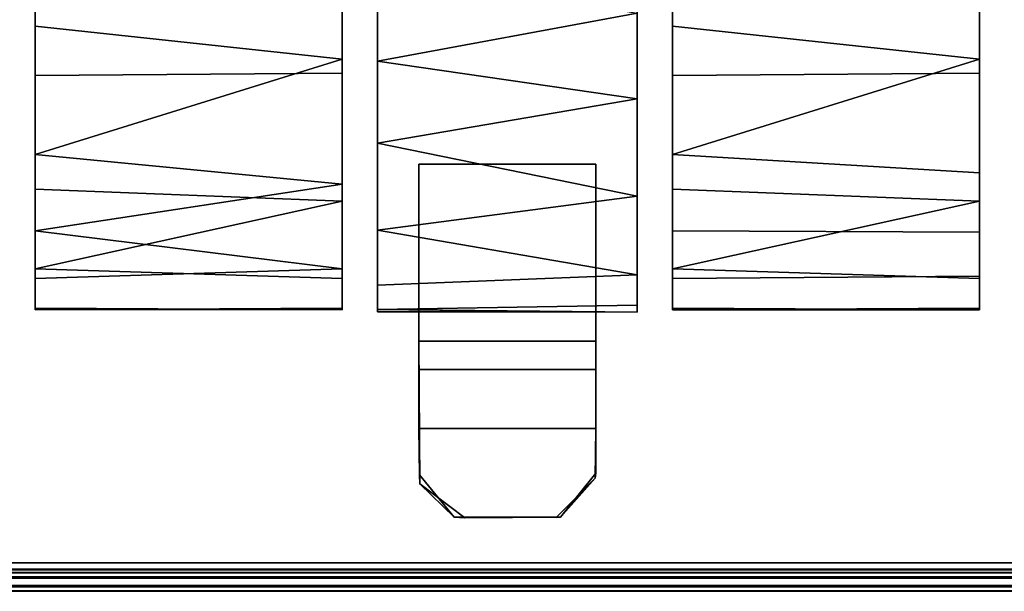
# Model space of a CAD drawing. Extents: x -183 to 14, y -10 to 73.
# Drawn here: x -104 to -102, y -8 to -7 of the extents above; entities that cross this region are included whole.
import ezdxf

# ---------------------------------------------------------------- set-up
doc = ezdxf.new("R2010")
doc.units = 0
doc.header["$LTSCALE"] = 96
doc.header["$MEASUREMENT"] = 0
for name, color, linetype in [('AFUTL-3-CTPL-FXBK', 7, 'Continuous'), ('AFUTL-3-TP-EDLM-SH', 7, 'Continuous'), ('AFUTL-3-TPLM-TH', 7, 'Continuous'), ('AFUTL-P', 7, 'Continuous'), ('MAIN_FURN', 7, 'Continuous')]:
    doc.layers.add(name, color=color, linetype=linetype)

# ---------------------------------------------------------------- blocks, each defined once
blk = doc.blocks.new('VT6030RCVC12')
at = {"layer": 'AFUTL-3-CTPL-FXBK', "color": 47, "linetype": 'Continuous'}
for points, invisible_edges in [([(56.7268, -29.411, 0.7327), (56.7268, -27.931, 0.7326), (56.7266, -27.931, 1.3029), (56.7268, -28.481, 1.3027)], 8), ([(56.7268, -27.931, 0.7326), (56.7268, -29.411, 0.7327), (56.8143, -29.411, 0.7327), (56.8143, -29.0985, 0.7327)], 8), ([(56.8143, -29.0985, 0.7327), (57.1893, -29.0985, 0.7327), (57.2768, -27.931, 0.7327), (56.7268, -27.931, 0.7326)], 14), ([(57.1893, -29.0985, 0.7327), (57.1893, -29.411, 0.7327), (57.2768, -29.412, 0.7327), (57.2768, -27.931, 0.7327)], 8), ([(57.2768, -29.412, 0.7327), (57.2768, -28.481, 1.3027), (57.2773, -27.9307, 1.3031), (57.2768, -27.931, 0.7327)], 1), ([(56.0018, -28.0071, 1.0221), (56.0018, -29.1515, 0.17), (56.0018, -27.9644, 0.5704), (56.0018, -27.9531, 0.8105)], 3), ([(57.3518, -28.0071, 1.0221), (57.3518, -29.1515, 0.17), (57.3518, -27.9644, 0.5704), (57.3518, -27.9531, 0.8104)], 3), ([(58.0018, -28.9059, 0.0326), (58.0018, -27.9505, 0.7935), (58.0018, -28.4381, 0.0402), (58.0018, -28.6604, 0.001)], 3), ([(58.0018, -28.9059, 0.0326), (58.0018, -29.177, 0.1892), (58.0018, -29.3405, 0.4124), (58.0018, -27.9505, 0.7935)], 12), ([(58.0018, -29.4071, 0.8397), (58.0018, -27.9505, 0.7935), (58.0018, -29.3405, 0.4124), (58.0018, -29.4034, 0.614)], 3), ([(58.0018, -29.4071, 0.8397), (58.0018, -29.3355, 1.0614), (58.0018, -29.2425, 1.2007), (58.0018, -27.9505, 0.7935)], 12), ([(58.0018, -28.8756, 1.4423), (58.0018, -27.9505, 0.7935), (58.0018, -29.2425, 1.2007), (58.0018, -29.1166, 1.3219)], 3), ([(58.0018, -28.8756, 1.4423), (58.0018, -28.5849, 1.4603), (58.0018, -28.3487, 1.3861), (58.0018, -27.9505, 0.7935)], 12), ([(56.0018, -27.9644, 0.5704), (56.0018, -29.1515, 0.17), (56.0018, -28.1668, 0.2125), (56.0018, -28.0576, 0.349)], 3), ([(57.3518, -27.9644, 0.5704), (57.3518, -29.1515, 0.17), (57.3518, -28.1668, 0.2125), (57.3518, -28.0576, 0.349)], 3), ([(56.0018, -28.246, 1.3211), (56.0018, -29.1515, 0.17), (56.0018, -28.0071, 1.0221), (56.0018, -28.119, 1.2012)], 3), ([(57.3518, -28.246, 1.3211), (57.3518, -29.1515, 0.17), (57.3518, -28.0071, 1.0221), (57.3518, -28.119, 1.2012)], 3), ([(56.0018, -28.4851, 0.0277), (56.0018, -28.3106, 0.1009), (56.0018, -28.1668, 0.2125), (56.0018, -29.1515, 0.17)], 12), ([(57.3518, -28.4851, 0.0277), (57.3518, -28.3106, 0.1009), (57.3518, -28.1668, 0.2125), (57.3518, -29.1515, 0.17)], 12), ([(56.0018, -28.5804, 1.4575), (56.0018, -29.1515, 0.17), (56.0018, -28.246, 1.3211), (56.0018, -28.4046, 1.4105)], 3), ([(57.3518, -28.5804, 1.4575), (57.3518, -29.1515, 0.17), (57.3518, -28.246, 1.3211), (57.3518, -28.4046, 1.4105)], 3), ([(56.6518, -28.3487, 1.3861), (56.6518, -29.4034, 0.614), (56.6518, -29.4071, 0.8397), (56.6518, -29.32, 1.0946)], 9), ([(56.6518, -29.32, 1.0946), (56.6518, -29.1408, 1.3053), (56.6518, -28.8756, 1.4423), (56.6518, -28.3487, 1.3861)], 12), ([(56.6518, -29.177, 0.1892), (56.6518, -28.3487, 1.3861), (56.6518, -28.6604, 0.001), (56.6518, -28.9059, 0.0326)], 3), ([(56.6518, -29.177, 0.1892), (56.6518, -29.3405, 0.4124), (56.6518, -29.4034, 0.614), (56.6518, -28.3487, 1.3861)], 12), ([(56.6518, -28.3487, 1.3861), (56.6518, -28.8756, 1.4423), (56.6518, -28.5849, 1.4603)], 1), ([(56.7268, -28.481, 1.3027), (56.7268, -29.355, 1.0183), (56.7268, -29.406, 0.8346), (56.7268, -29.411, 0.7327)], 9), ([(56.7268, -29.054, 1.3634), (56.7268, -29.2381, 1.2104), (56.7268, -29.355, 1.0183), (56.7268, -28.481, 1.3027)], 12), ([(56.7268, -28.6864, 1.4657), (56.7268, -28.8801, 1.4365), (56.7268, -29.054, 1.3634), (56.7268, -28.481, 1.3027)], 12), ([(57.2768, -29.3974, 0.882), (57.2768, -29.333, 1.067), (57.2768, -29.1663, 1.2865), (57.2768, -28.481, 1.3027)], 12), ([(57.2768, -28.7784, 1.4593), (57.2768, -28.481, 1.3027), (57.2768, -29.1663, 1.2865), (57.2768, -28.96, 1.4086)], 3), ([(57.2768, -29.412, 0.7327), (57.2768, -29.3974, 0.882), (57.2768, -28.481, 1.3027)], 14), ([(56.0018, -28.4851, 0.0277), (56.0018, -29.1515, 0.17), (56.0018, -28.9105, 0.0341), (56.0018, -28.6652, 0.0008)], 1), ([(57.3518, -28.4851, 0.0277), (57.3518, -29.1515, 0.17), (57.3518, -28.9105, 0.0341), (57.3518, -28.6652, 0.0008)], 1), ([(56.0018, -29.0779, 1.3517), (56.0018, -29.1515, 0.17), (56.0018, -28.5804, 1.4575), (56.0018, -28.8061, 1.4563)], 3), ([(57.3518, -29.0779, 1.3517), (57.3518, -29.1515, 0.17), (57.3518, -28.5804, 1.4575), (57.3518, -28.8061, 1.4563)], 3), ([(56.0018, -29.0779, 1.3517), (56.0018, -29.2395, 1.2043), (56.0018, -29.3405, 1.0529), (56.0018, -29.1515, 0.17)], 12), ([(57.3518, -29.0779, 1.3517), (57.3518, -29.2395, 1.2043), (57.3518, -29.3405, 1.0529), (57.3518, -29.1515, 0.17)], 12), ([(56.8143, -29.411, 0.7327), (56.8143, -29.5335, 0.6077), (56.8143, -29.0985, 0.6077), (56.8143, -29.0985, 0.7327)], 1), ([(56.0018, -29.1515, 0.17), (56.0018, -29.4034, 0.8514), (56.0018, -29.4071, 0.6257), (56.0018, -29.32, 0.3708)], 1), ([(56.0018, -29.1515, 0.17), (56.0018, -29.3405, 1.0529), (56.0018, -29.4034, 0.8514)], 13), ([(57.3518, -29.1515, 0.17), (57.3518, -29.4034, 0.8514), (57.3518, -29.4071, 0.6257), (57.3518, -29.32, 0.3708)], 1), ([(57.3518, -29.1515, 0.17), (57.3518, -29.3405, 1.0529), (57.3518, -29.4034, 0.8514)], 13), ([(56.8143, -29.4735, 0.7327), (56.8143, -29.5335, 0.6077), (56.8143, -29.411, 0.7327)], 3), ([(56.9118, -29.8478, 0.8577), (56.8162, -29.7757, 0.8566), (56.8143, -29.4735, 0.8577), (57.1893, -29.4735, 0.8577)], 8), ([(56.8143, -29.6585, 0.7327), (56.8143, -29.4735, 0.8577), (56.8162, -29.7757, 0.8566), (56.816, -29.7562, 0.7328)], 1), ([(56.8143, -29.5335, 0.6077), (56.8143, -29.4735, 0.7327), (56.8143, -29.4735, 0.8577), (56.8143, -29.6585, 0.7327)], 5), ([(57.1143, -29.8461, 0.8575), (56.9118, -29.8478, 0.8577), (57.1893, -29.4735, 0.8577), (57.1889, -29.7532, 0.8574)], 2), ([(57.1893, -29.6585, 0.7327), (57.188, -29.7635, 0.7328), (57.1893, -29.4735, 0.8577), (57.1893, -29.4735, 0.7327)], 2), ([(57.188, -29.7635, 0.7328), (57.1889, -29.7532, 0.8574), (57.1893, -29.4735, 0.8577)], 12), ([(56.8892, -29.8461, 0.733), (57.1051, -29.8466, 0.7328), (56.8143, -29.6585, 0.7327), (56.816, -29.7562, 0.7328)], 2), ([(57.1051, -29.8466, 0.7328), (57.188, -29.7635, 0.7328), (57.1893, -29.6585, 0.7327), (56.8143, -29.6585, 0.7327)], 8)]:
    blk.add_3dface(points, dxfattribs=dict(at, invisible_edges=invisible_edges))
for points in [[(56.0018, -28.8061, 1.4563), (56.0018, -28.5804, 1.4575), (56.6518, -28.5849, 1.4603), (56.6518, -28.8756, 1.4423)], [(57.3518, -28.8061, 1.4563), (57.3518, -28.5804, 1.4575), (58.0018, -28.5849, 1.4603), (58.0018, -28.8756, 1.4423)], [(56.0018, -28.6652, 0.0008), (56.0018, -28.9105, 0.0341), (56.6518, -28.9059, 0.0326), (56.6518, -28.6604, 0.001)], [(57.3518, -28.6652, 0.0008), (57.3518, -28.9105, 0.0341), (58.0018, -28.9059, 0.0326), (58.0018, -28.6604, 0.001)], [(57.2768, -28.7784, 1.4593), (56.7268, -28.8801, 1.4365), (56.7268, -28.6864, 1.4657)], [(57.2768, -28.96, 1.4086), (56.7268, -28.8801, 1.4365), (57.2768, -28.7784, 1.4593)], [(56.0018, -28.8061, 1.4563), (56.6518, -28.8756, 1.4423), (56.0018, -29.0779, 1.3517)], [(57.3518, -28.8061, 1.4563), (58.0018, -28.8756, 1.4423), (57.3518, -29.0779, 1.3517)], [(56.0018, -29.0779, 1.3517), (56.6518, -28.8756, 1.4423), (56.6518, -29.1408, 1.3053)], [(57.2768, -28.96, 1.4086), (56.7268, -29.054, 1.3634), (56.7268, -28.8801, 1.4365)], [(57.3518, -29.0779, 1.3517), (58.0018, -28.8756, 1.4423), (58.0018, -29.1166, 1.3219)], [(56.0018, -28.9105, 0.0341), (56.0018, -29.1515, 0.17), (56.6518, -29.177, 0.1892), (56.6518, -28.9059, 0.0326)], [(57.3518, -28.9105, 0.0341), (57.3518, -29.1515, 0.17), (58.0018, -29.177, 0.1892), (58.0018, -28.9059, 0.0326)], [(57.2768, -29.1663, 1.2865), (56.7268, -29.054, 1.3634), (57.2768, -28.96, 1.4086)], [(57.2768, -29.1663, 1.2865), (56.7268, -29.2381, 1.2104), (56.7268, -29.054, 1.3634)], [(56.0018, -29.0779, 1.3517), (56.6518, -29.1408, 1.3053), (56.0018, -29.2395, 1.2043)], [(57.3518, -29.2395, 1.2043), (57.3518, -29.0779, 1.3517), (58.0018, -29.1166, 1.3219), (58.0018, -29.2425, 1.2007)], [(56.8143, -29.0985, 0.6077), (56.8143, -29.5335, 0.6077), (57.1893, -29.5335, 0.6077), (57.1893, -29.0985, 0.6077)], [(57.1893, -29.0985, 0.6077), (57.1893, -29.0985, 0.7327), (56.8143, -29.0985, 0.7327), (56.8143, -29.0985, 0.6077)], [(57.1893, -29.411, 0.7327), (57.1893, -29.0985, 0.7327), (57.1893, -29.0985, 0.6077), (57.1893, -29.5335, 0.6077)], [(56.0018, -29.2395, 1.2043), (56.6518, -29.1408, 1.3053), (56.6518, -29.32, 1.0946)], [(56.0018, -29.32, 0.3708), (56.6518, -29.177, 0.1892), (56.0018, -29.1515, 0.17)], [(57.2768, -29.333, 1.067), (56.7268, -29.2381, 1.2104), (57.2768, -29.1663, 1.2865)], [(57.3518, -29.32, 0.3708), (58.0018, -29.177, 0.1892), (57.3518, -29.1515, 0.17)], [(56.0018, -29.32, 0.3708), (56.6518, -29.3405, 0.4124), (56.6518, -29.177, 0.1892)], [(57.3518, -29.32, 0.3708), (58.0018, -29.3405, 0.4124), (58.0018, -29.177, 0.1892)], [(56.0018, -29.2395, 1.2043), (56.6518, -29.32, 1.0946), (56.0018, -29.3405, 1.0529)], [(57.2768, -29.333, 1.067), (56.7268, -29.355, 1.0183), (56.7268, -29.2381, 1.2104)], [(57.3518, -29.3405, 1.0529), (57.3518, -29.2395, 1.2043), (58.0018, -29.2425, 1.2007), (58.0018, -29.3355, 1.0614)], [(56.0018, -29.4071, 0.6257), (56.6518, -29.4034, 0.614), (56.6518, -29.3405, 0.4124), (56.0018, -29.32, 0.3708)], [(56.0018, -29.3405, 1.0529), (56.6518, -29.32, 1.0946), (56.6518, -29.4071, 0.8397), (56.0018, -29.4034, 0.8514)], [(57.2768, -29.3974, 0.882), (56.7268, -29.406, 0.8346), (56.7268, -29.355, 1.0183), (57.2768, -29.333, 1.067)], [(57.3518, -29.4071, 0.6257), (58.0018, -29.4034, 0.614), (58.0018, -29.3405, 0.4124), (57.3518, -29.32, 0.3708)], [(57.3518, -29.3405, 1.0529), (58.0018, -29.3355, 1.0614), (58.0018, -29.4071, 0.8397), (57.3518, -29.4034, 0.8514)], [(57.2768, -29.412, 0.7327), (56.7268, -29.406, 0.8346), (57.2768, -29.3974, 0.882)], [(56.0018, -29.4071, 0.6257), (56.0018, -29.4034, 0.8514), (56.6518, -29.4071, 0.8397), (56.6518, -29.4034, 0.614)], [(56.7268, -29.406, 0.8346), (57.1893, -29.411, 0.7327), (56.8143, -29.411, 0.7327), (56.7268, -29.411, 0.7327)], [(57.2768, -29.412, 0.7327), (57.1893, -29.411, 0.7327), (56.7268, -29.406, 0.8346)], [(57.1893, -29.4735, 0.7327), (56.8143, -29.4735, 0.7327), (56.8143, -29.411, 0.7327), (57.1893, -29.411, 0.7327)], [(57.1893, -29.5335, 0.6077), (57.1893, -29.6585, 0.7327), (57.1893, -29.4735, 0.7327), (57.1893, -29.411, 0.7327)], [(57.3518, -29.4071, 0.6257), (57.3518, -29.4034, 0.8514), (58.0018, -29.4071, 0.8397), (58.0018, -29.4034, 0.614)], [(57.1893, -29.4735, 0.7327), (57.1893, -29.4735, 0.8577), (56.8143, -29.4735, 0.8577), (56.8143, -29.4735, 0.7327)], [(57.1893, -29.6585, 0.7327), (57.1893, -29.5335, 0.6077), (56.8143, -29.5335, 0.6077), (56.8143, -29.6585, 0.7327)], [(57.188, -29.7635, 0.7328), (57.1143, -29.8461, 0.8575), (57.1889, -29.7532, 0.8574)], [(56.8162, -29.7757, 0.8566), (56.8892, -29.8461, 0.733), (56.816, -29.7562, 0.7328)], [(56.9118, -29.8478, 0.8577), (56.8892, -29.8461, 0.733), (56.8162, -29.7757, 0.8566)], [(57.1051, -29.8466, 0.7328), (57.1143, -29.8461, 0.8575), (57.188, -29.7635, 0.7328)], [(57.1143, -29.8461, 0.8575), (56.8892, -29.8461, 0.733), (56.9118, -29.8478, 0.8577)], [(57.1143, -29.8461, 0.8575), (57.1051, -29.8466, 0.7328), (56.8892, -29.8461, 0.733)]]:
    blk.add_3dface(points, dxfattribs=at)
at = {"layer": 'AFUTL-3-TP-EDLM-SH', "color": 5, "linetype": 'Continuous'}
for points in [[(59.9427, -29.943, 29.0106), (0.0609, -29.943, 29.0106), (0.0609, -29.943, 28.0027), (59.9427, -29.943, 28.0027)], [(59.9428, -29.9631, 28.0027), (59.9427, -29.943, 28.0027), (0.0609, -29.943, 28.0027), (0.0609, -29.9637, 28.0056)], [(59.9427, -29.943, 29.0106), (59.9427, -29.9573, 29.0092), (0.0609, -29.9688, 29.0106), (0.0609, -29.943, 29.0106)], [(59.9427, -29.975, 29.0014), (0.0609, -29.9688, 29.0106), (59.9427, -29.9573, 29.0092)], [(59.9428, -29.9631, 28.0027), (0.0609, -29.9902, 28.0249), (59.9427, -29.9913, 28.0266)], [(59.9428, -29.9631, 28.0027), (0.0609, -29.9637, 28.0056), (0.0609, -29.9902, 28.0249)], [(59.9427, -29.975, 29.0014), (0.0609, -29.9874, 28.9919), (0.0609, -29.9688, 29.0106)], [(59.9427, -29.9933, 28.984), (0.0609, -29.9874, 28.9919), (59.9427, -29.975, 29.0014)], [(59.9427, -29.9933, 28.984), (0.0609, -30.0022, 28.9616), (0.0609, -29.9874, 28.9919)], [(59.9427, -29.9913, 28.0266), (0.0609, -29.9902, 28.0249), (0.0609, -30.0021, 28.0532), (59.9417, -30.0033, 28.0472)], [(59.9427, -30.0021, 28.9579), (0.0609, -30.0022, 28.9616), (59.9427, -29.9933, 28.984)], [(59.9427, -30.0021, 28.9579), (59.9417, -30.0033, 28.0472), (0.0609, -30.0021, 28.0532), (0.0609, -30.0022, 28.9616)]]:
    blk.add_3dface(points, dxfattribs=at)
at = {"layer": 'AFUTL-3-TPLM-TH', "color": 42, "linetype": 'Continuous'}
for points, invisible_edges in [([(0.0609, -29.943, 29.0106), (59.9427, -0.0612, 29.0106), (59.9427, -29.943, 29.0106)], 1), ([(0.0609, -29.943, 29.0106), (0.0609, -0.0612, 29.0106), (59.9427, -0.0612, 29.0106)], 12), ([(59.9427, -29.943, 28.0027), (0.0609, -0.0612, 28.0027), (0.0609, -29.943, 28.0027)], 1), ([(59.9427, -29.943, 28.0027), (59.9427, -0.0612, 28.0027), (0.0609, -0.0612, 28.0027)], 12), ([(0.0609, -29.943, 28.0027), (59.9427, -29.943, 29.0106), (59.9427, -29.943, 28.0027)], 1), ([(0.0609, -29.943, 28.0027), (0.0609, -29.943, 29.0106), (59.9427, -29.943, 29.0106)], 12)]:
    blk.add_3dface(points, dxfattribs=dict(at, invisible_edges=invisible_edges))
at = {"layer": 'AFUTL-P', "color": 1, "linetype": 'Continuous'}
for p, q in [((56.7268, -27.931), (56.7268, -29.411)), ((57.2768, -27.931), (57.2768, -29.412)), ((56.0018, -27.9531), (56.0018, -29.4071)), ((56.6518, -27.9531), (56.6518, -29.4071)), ((57.3518, -27.9531), (57.3518, -29.4071)), ((58.0018, -27.9505), (58.0018, -29.4071)), ((56.7268, -28.8801), (57.2768, -28.7784)), ((56.6518, -28.8756), (56.0018, -28.8061)), ((57.3518, -28.8061), (58.0018, -28.8756)), ((56.6518, -28.8756), (56.0018, -29.0779)), ((56.7268, -28.8801), (57.2768, -28.96)), ((57.3518, -29.0779), (58.0018, -28.8756)), ((56.6518, -28.9059), (56.0018, -28.9105)), ((57.3518, -28.9105), (58.0018, -28.9059)), ((56.7268, -29.054), (57.2768, -28.96)), ((56.7268, -29.054), (57.2768, -29.1663)), ((56.6518, -29.1408), (56.0018, -29.0779)), ((57.3518, -29.0779), (58.0018, -29.1166)), ((56.8143, -29.0985), (56.8143, -29.6585)), ((57.1893, -29.0985), (56.8143, -29.0985)), ((57.1893, -29.0985), (57.1893, -29.6585)), ((56.6518, -29.1408), (56.0018, -29.2395)), ((56.6518, -29.177), (56.0018, -29.1515)), ((56.7268, -29.2381), (57.2768, -29.1663)), ((57.3518, -29.1515), (58.0018, -29.177)), ((56.6518, -29.32), (56.0018, -29.2395)), ((56.7268, -29.2381), (57.2768, -29.333)), ((57.3518, -29.2395), (58.0018, -29.2425)), ((56.6518, -29.32), (56.0018, -29.3405)), ((56.6518, -29.3405), (56.0018, -29.32)), ((56.7268, -29.355), (57.2768, -29.333)), ((57.3518, -29.32), (58.0018, -29.3405)), ((57.3518, -29.3405), (58.0018, -29.3355)), ((56.7268, -29.406), (57.2768, -29.3974)), ((56.6518, -29.4071), (56.0018, -29.4034)), ((56.6518, -29.4034), (56.0018, -29.4071)), ((56.6518, -29.4071), (56.0018, -29.4071)), ((57.1893, -29.411), (56.7268, -29.406)), ((56.7268, -29.406), (57.2768, -29.412)), ((57.1893, -29.411), (56.7268, -29.411)), ((57.1893, -29.411), (57.2768, -29.412)), ((57.3518, -29.4034), (58.0018, -29.4071)), ((57.3518, -29.4071), (58.0018, -29.4034)), ((57.3518, -29.4071), (58.0018, -29.4071)), ((56.8143, -29.4735), (56.8162, -29.7757)), ((56.8143, -29.4735), (57.1893, -29.4735)), ((57.1893, -29.4735), (57.188, -29.7635)), ((57.1893, -29.4735), (57.1889, -29.7532)), ((56.8143, -29.5335), (57.1893, -29.5335)), ((56.8162, -29.7757), (56.8143, -29.6585)), ((56.8143, -29.6585), (56.816, -29.7562)), ((57.1893, -29.6585), (56.8143, -29.6585)), ((57.188, -29.7635), (57.1893, -29.6585)), ((57.1889, -29.7532), (57.1143, -29.8461)), ((57.1889, -29.7532), (57.188, -29.7635)), ((56.8162, -29.7757), (56.816, -29.7562)), ((56.8892, -29.8461), (56.816, -29.7562)), ((56.8162, -29.7757), (56.9118, -29.8478)), ((56.8162, -29.7757), (56.8892, -29.8461)), ((57.188, -29.7635), (57.1051, -29.8466)), ((57.1143, -29.8461), (57.188, -29.7635)), ((56.9118, -29.8478), (56.8892, -29.8461)), ((56.8892, -29.8461), (57.1051, -29.8466)), ((57.1143, -29.8461), (56.8892, -29.8461)), ((57.1143, -29.8461), (56.9118, -29.8478)), ((57.1143, -29.8461), (57.1051, -29.8466)), ((59.9427, -29.943), (0.0609, -29.943)), ((0.0609, -29.943), (59.9427, -29.943)), ((59.9427, -29.9558), (0.0609, -29.9637)), ((59.9427, -29.9573), (0.0609, -29.9598)), ((59.9427, -29.975), (0.0609, -29.9598)), ((59.9427, -29.9727), (0.0609, -29.9637)), ((59.9427, -29.975), (0.0609, -29.9874)), ((59.9427, -29.9933), (0.0609, -29.9874)), ((59.9427, -29.9913), (0.0609, -29.9902)), ((59.9427, -29.9933), (0.0609, -30.0021)), ((59.9427, -30.0021), (0.0609, -30.0021)), ((59.9427, -30.0021), (0.0609, -30.0021)), ((59.9427, -30.0021), (0.0609, -30.0021))]:
    blk.add_line(p, q, dxfattribs=at)

msp = doc.modelspace()

# ---------------------------------------------------------------- block references
at = {"layer": 'MAIN_FURN', "linetype": 'Continuous'}
msp.add_blockref('VT6030RCVC12', (-160, 21.99586), dxfattribs=at)

doc.saveas('drawing.dxf')
